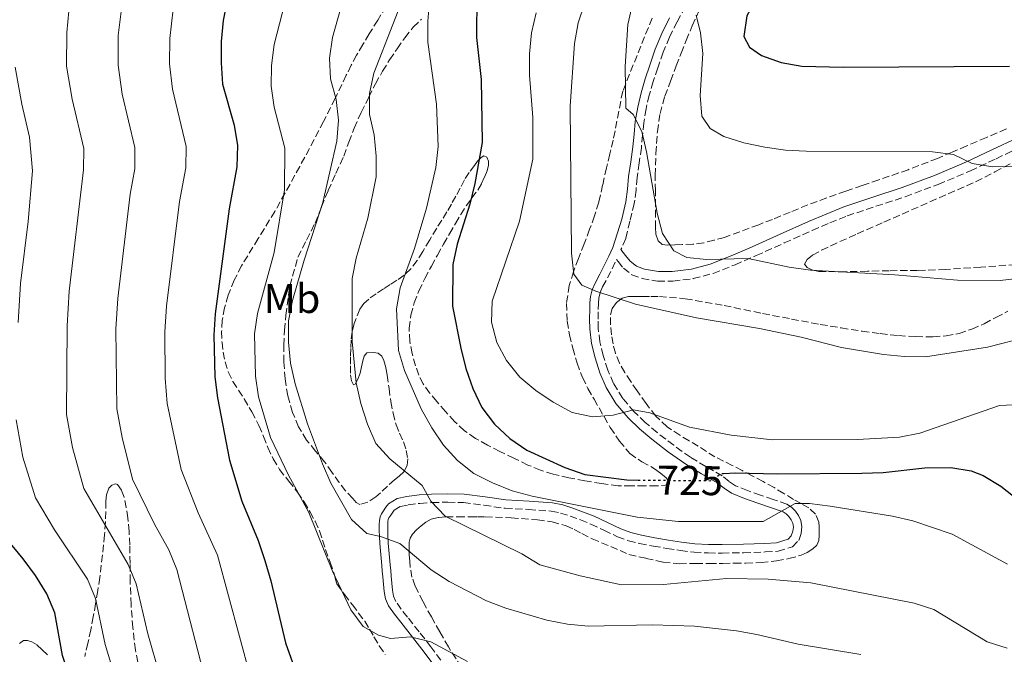
# Model space of a CAD drawing. Units: metres. Extents: x 549575 to 553013, y 4712417 to 4714754.
# Drawn here: x 551808 to 552045, y 4713863 to 4714016 of the extents above; entities that cross this region are included whole.
import ezdxf
from ezdxf.enums import TextEntityAlignment as Align

# ---------------------------------------------------------------- set-up
doc = ezdxf.new("R2010")
doc.units = ezdxf.units.M
doc.header["$MEASUREMENT"] = 0
doc.linetypes.add('DGN Style 3', pattern=[2.435891, 1.739922, -0.695969])
doc.linetypes.add('DGN Style 5', pattern=[1.217945, 0.521977, -0.695969])
for name, color, linetype, lineweight in [('Camino', 7, 'DGN Style 3', 0), ('Cota de curva de nivel directora', 7, 'Continuous', 0), ('Curva de nivel directora', 30, 'Continuous', 30), ('Curva de nivel directora no vista', 30, 'DGN Style 5', 30), ('Curva de nivel intermedia', 30, 'Continuous', 0), ('Etiqueta de uso rústico', 92, 'Continuous', 0), ('Margen derecho', 7, 'Continuous', 0), ('Zona arbolada', 92, 'DGN Style 3', 0)]:
    doc.layers.add(name, color=color, linetype=linetype, lineweight=lineweight)
doc.styles.add('Style-Arial', font='arial.ttf')

msp = doc.modelspace()

# ---------------------------------------------------------------- linework, layer by layer
at = {"layer": 'Camino', "color": 7, "linetype": 'DGN Style 3', "lineweight": 0}
for points in [[(551968.29, 4714019.38, 742.3), (551966.28, 4714015.71, 741.86), (551964.44, 4714012.02, 741.42), (551962.92, 4714008.36, 740.97), (551961.59, 4714004.57, 740.51), (551960.52, 4714001.31, 740.18), (551959.56, 4713998.05, 739.85), (551958.77, 4713994.71, 739.47), (551958.21, 4713991.36, 739.05), (551957.94, 4713988.4, 738.64), (551957.65, 4713985.3, 738.24), (551957.12, 4713981.66, 737.92), (551956.6, 4713978.13, 737.63), (551956.36, 4713975.09, 737.23), (551955.94, 4713971.89, 736.86), (551954.89, 4713967.61, 736.5), (551953.88, 4713963.43, 736.14), (551952.72, 4713960.78, 735.8)], [(552007.29, 4713968.88, 742.09), (552014.23, 4713971.2, 742.57), (552021.3, 4713973.51, 743.05), (552029.23, 4713976.49, 743.61), (552037.02, 4713979.77, 744.2), (552043.22, 4713982.69, 744.79), (552049.36, 4713985.59, 745.47)], [(551906.88, 4713864.93, 704.43), (551904.03, 4713868.55, 704.93), (551901.19, 4713872.12, 705.45), (551899.71, 4713874.04, 705.89), (551898.41, 4713875.88, 706.35), (551897.86, 4713877.13, 706.56), (551897.6, 4713878.6, 706.8), (551897.44, 4713880.26, 707.11), (551897.29, 4713882, 707.44), (551897.19, 4713883.34, 707.7), (551897.08, 4713884.72, 707.96), (551896.9, 4713886.52, 708.36), (551896.73, 4713888.28, 708.78), (551896.6, 4713889.98, 709.11), (551896.51, 4713891.68, 709.37), (551896.48, 4713893.06, 709.33), (551896.48, 4713894.45, 709.37), (551896.49, 4713895.21, 709.69), (551896.57, 4713895.66, 710.03), (551896.76, 4713896.04, 710.3), (551897.17, 4713896.68, 710.54), (551897.65, 4713897.46, 710.77), (551898, 4713897.89, 711), (551899.5, 4713898.78, 711.61), (551901.42, 4713899.19, 712.22), (551904.23, 4713899.55, 713.06), (551907.12, 4713899.74, 713.88), (551910.95, 4713899.84, 714.71), (551914.72, 4713899.73, 715.36), (551919.66, 4713899.09, 716.14), (551924.8, 4713898.36, 716.75), (551930.47, 4713898.07, 717.18), (551935.92, 4713897.68, 717.6), (551938.15, 4713897.19, 717.85), (551940.45, 4713896.46, 718.06), (551942.99, 4713895.54, 718.11), (551945.47, 4713894.55, 718.11), (551948.61, 4713893.05, 718.2), (551951.9, 4713891.5, 718.27), (551954.53, 4713890.55, 718), (551957.21, 4713889.85, 717.69), (551960.54, 4713889.23, 717.63), (551963.83, 4713888.68, 717.56), (551967.06, 4713888.17, 717.48), (551970.37, 4713887.75, 717.39), (551973.77, 4713887.58, 717.1), (551977.12, 4713887.56, 716.76), (551982.32, 4713887.64, 716.65), (551987.54, 4713887.82, 716.83), (551990.63, 4713888.01, 717.06), (551994.14, 4713889.09, 717.48), (551995.6, 4713890.63, 717.74), (551996.2, 4713892.34, 718), (551996.39, 4713893.87, 718.18), (551996.11, 4713895.44, 718.35), (551995.53, 4713896.66, 718.47), (551994.81, 4713897.66, 718.6), (551993.9, 4713898.6, 718.79), (551992.76, 4713899.33, 719), (551989.46, 4713900.49, 719.91), (551986.38, 4713901.52, 720.81), (551983.26, 4713902.63, 721.5), (551980.35, 4713903.79, 722.24), (551978.85, 4713904.82, 722.86), (551977.13, 4713906.2, 723.48), (551973.19, 4713908.47, 724.75), (551969.47, 4713910.68, 725.93), (551965.44, 4713913.55, 726.94), (551961.45, 4713916.64, 727.69), (551958.6, 4713919.05, 728.23), (551955.92, 4713921.61, 728.76), (551953.16, 4713924.86, 729.36), (551950.94, 4713928.46, 729.95), (551949.52, 4713931.71, 730.62), (551948.46, 4713935.19, 731.29), (551947.66, 4713938.49, 731.7), (551947.23, 4713941.76, 732.09), (551947.19, 4713944, 732.41), (551947.23, 4713946.35, 732.78), (551947.27, 4713947.81, 733.12), (551947.37, 4713949.08, 733.47), (551947.71, 4713950.41, 733.75), (551948.31, 4713951.78, 734.03), (551949.44, 4713953.93, 734.63), (551950.6, 4713956.16, 735.16), (551951.62, 4713958.26, 735.48), (551951.66, 4713958.36, 735.95), (551952.01, 4713957.92, 736.02), (551953.3, 4713956.29, 736.24), (551955.36, 4713954.7, 736.43), (551957.81, 4713953.8, 736.57), (551961.56, 4713953.12, 736.81), (551965.26, 4713953.14, 737.05), (551970.16, 4713953.75, 737.47), (551974.96, 4713955.01, 737.98), (551980.24, 4713957.12, 738.7), (551985.33, 4713959.3, 739.42), (551992.11, 4713962.36, 740.35), (551998.87, 4713965.4, 741.24), (552003.08, 4713967.19, 741.72), (552007.29, 4713968.88, 742.09)], [(551910.67, 4713859.76, 703.63), (551906.88, 4713864.93, 704.43)]]:
    msp.add_polyline3d(points, dxfattribs=at)
at = {"layer": 'Curva de nivel directora', "color": 30, "linetype": 'Continuous', "lineweight": 30, "flags": 128}
for points, elevation in [([(552047.56, 4714151.56), (552047.27, 4714146.47), (552046.52, 4714141.53), (552043.91, 4714131.64), (552039.18, 4714117.19), (552033.71, 4714097.65), (552029.11, 4714083.21), (552027.06, 4714078.5), (552021.96, 4714069.78), (552006.01, 4714050.4), (551995.81, 4714039.15), (551992.92, 4714034.96), (551983.12, 4714017.14), (551982.37, 4714012.18), (551983.7, 4714009.58), (551986.64, 4714007.58), (551991.36, 4714005.92), (551996.34, 4714005.04), (552006.41, 4714004.77), (552046.47, 4714004.97)], 750), ([(551858.8, 4714026.02), (551856.78, 4714016.01), (551856.29, 4714010.92), (551856.26, 4714005.83), (551856.63, 4714000.68), (551859.43, 4713990.79), (551860.18, 4713985.84), (551860.04, 4713980.71), (551858.2, 4713970.56), (551854.85, 4713945.29), (551854.5, 4713940.14), (551854.76, 4713930.05), (551855.38, 4713925), (551858.32, 4713909.97), (551861.29, 4713900.06), (551865.21, 4713890.57), (551866.81, 4713885.75), (551868.28, 4713880.87), (551871.77, 4713865.89), (551873.48, 4713861.2), (551876.26, 4713856.8), (551879.82, 4713853.23), (551884, 4713851.5), (551902.1, 4713846.21)], 700), ([(551917.93, 4714022.14), (551917.86, 4714011.95), (551918.98, 4714001.76), (551919.28, 4713986.57), (551917.45, 4713976.7), (551916.25, 4713971.74), (551913.18, 4713962.06), (551912.17, 4713957.17), (551912.09, 4713947.14), (551914.07, 4713937.02), (551915.28, 4713932.07), (551917.01, 4713927.26), (551919.19, 4713922.71), (551922.22, 4713918.62), (551925.88, 4713915.2), (551930.03, 4713912.37), (551939.2, 4713908.19), (551943.98, 4713906.53), (551954.15, 4713905.2), (551956.86, 4713905.18)], 725), ([(551977.46, 4713906.77), (551980.29, 4713906.95), (551990.51, 4713906.69), (552010.86, 4713906.83), (552015.97, 4713907), (552026.04, 4713908.11), (552032.34, 4713908.22), (552037.24, 4713907.38), (552040.11, 4713906.25), (552044.4, 4713903.68), (552052.42, 4713897.35)], 725), ([(551849.35, 4713786.95), (551843.61, 4713793.02), (551836.22, 4713800.05), (551833.2, 4713804.32), (551828.21, 4713813.15), (551826.64, 4713817.9), (551825.63, 4713822.85), (551822.12, 4713848.2), (551821.18, 4713853.15), (551817.98, 4713862.85), (551816.11, 4713873.13), (551814.22, 4713877.76), (551811.52, 4713882.11), (551808.49, 4713886.2), (551801.98, 4713893.99)], 675)]:
    msp.add_lwpolyline(points, dxfattribs=dict(at, elevation=elevation))
at = {"layer": 'Curva de nivel directora no vista', "color": 30, "linetype": 'DGN Style 5', "lineweight": 30, "elevation": 725, "flags": 128}
msp.add_lwpolyline([(551956.86, 4713905.18), (551974.35, 4713905.02), (551976.9, 4713906.73), (551977.46, 4713906.77)], dxfattribs=at)
at = {"layer": 'Curva de nivel intermedia', "color": 30, "linetype": 'Continuous', "lineweight": 0, "flags": 128}
for points, elevation in [([(551902.24, 4714026.89), (551893.07, 4714003.35), (551892.06, 4713998.38), (551892.09, 4713993.38), (551893.17, 4713988.47), (551893.66, 4713983.33), (551893.7, 4713978.32), (551891.68, 4713968.37), (551888.81, 4713958.7), (551887.87, 4713953.79), (551887.84, 4713938.6), (551888.87, 4713928.62), (551889.95, 4713923.61), (551891.57, 4713918.67), (551893.62, 4713913.99), (551896.98, 4713910.28), (551904.78, 4713903.89), (551906.83, 4713900.05), (551910.31, 4713896.46), (551928.77, 4713887.35), (551933.15, 4713884.71), (551942.89, 4713882.04), (551952.89, 4713879.89), (551962.97, 4713879.95), (551978.18, 4713881.43), (551988.23, 4713881.3), (551998.54, 4713880.4), (552023.43, 4713875.48), (552028.2, 4713873.98), (552041.08, 4713866.15), (552045.87, 4713864.62)], 715), ([(551832.58, 4714021.46), (551831.45, 4714012.37), (551831.4, 4714005.28), (551832.4, 4713998.27), (551835.47, 4713985.38), (551835.41, 4713980.22), (551834.31, 4713974.13), (551831.36, 4713948.93), (551830.9, 4713941.64), (551831.11, 4713922.34), (551832.36, 4713915.41), (551834.89, 4713905.42), (551840.17, 4713894.52), (551843.61, 4713888.37), (551845.57, 4713883.59), (551853.21, 4713854.02)], 690), ([(551871.64, 4714020.21), (551869.08, 4714010.23), (551868.4, 4714005.2), (551868.36, 4714000.2), (551869.04, 4713995.09), (551871.6, 4713985.26), (551871.55, 4713975.18), (551869.04, 4713960.07), (551865.03, 4713945.36), (551864.35, 4713940.41), (551864.54, 4713930.25), (551865.3, 4713925.22), (551868.17, 4713915.44), (551872.49, 4713906.37), (551877.43, 4713897.37), (551883.13, 4713883.16), (551887.57, 4713873.9), (551890.53, 4713869.87), (551894.2, 4713867.74), (551897.14, 4713866.92), (551901.96, 4713867.34), (551906.82, 4713866.16), (551915.7, 4713861.4)], 705), ([(551885.83, 4714021.69), (551883.11, 4714011.93), (551882.41, 4714006.93), (551882.63, 4714001.93), (551884.05, 4713996.96), (551884.6, 4713991.99), (551884.21, 4713986.95), (551880.82, 4713972.1), (551876.3, 4713958.19), (551873.49, 4713948.5), (551872.55, 4713943.57), (551872.51, 4713938.45), (551872.98, 4713933.39), (551874.14, 4713928.35), (551877.13, 4713918.75), (551880.74, 4713909.07), (551882.73, 4713904.45), (551887.74, 4713895.68), (551891.39, 4713892.26), (551894.69, 4713891.56), (551899.4, 4713889.87), (551906.91, 4713883.51), (551911.27, 4713880.71), (551920.28, 4713876.02), (551924.99, 4713874.29), (551934.88, 4713871.35), (551939.79, 4713870.41), (551944.82, 4713869.92), (551960.32, 4713870.22), (551970.47, 4713869.91), (551980.62, 4713868.79), (551985.54, 4713867.92), (551995.49, 4713865.57), (552010.6, 4713863.08)], 710), ([(551906.55, 4714020.7), (551906.1, 4714015.83), (551906.13, 4714010.83), (551908.19, 4713995.82), (551908.59, 4713985.65), (551908.03, 4713980.55), (551905.83, 4713970.73), (551902.88, 4713961.01), (551899.49, 4713951.53), (551898.61, 4713946.5), (551899.08, 4713936.4), (551900.47, 4713931.6), (551904.55, 4713922.35), (551907.1, 4713917.8), (551909.93, 4713913.58), (551913.32, 4713909.91), (551917.24, 4713906.74), (551921.76, 4713904.48), (551926.44, 4713902.6), (551931.27, 4713901.28), (551956.62, 4713896.22), (551966.57, 4713895.18), (551987.03, 4713895.19), (551994.76, 4713899.48), (551998.22, 4713899.51), (552003.18, 4713898.89), (552018.2, 4713896.45), (552023.1, 4713895.37), (552032.63, 4713892.12), (552046, 4713884.9)], 720), ([(551944.03, 4714020.21), (551942.44, 4714015.46), (551941.55, 4714010.5), (551940.48, 4713995.32), (551940.79, 4713959.86), (551941.34, 4713954.87), (551943.32, 4713952.22), (551946.66, 4713950.75), (551956.27, 4713947.62), (551970.94, 4713944.28), (551986.12, 4713941.69), (551996.18, 4713939.61), (552005.94, 4713937.15), (552016.04, 4713935.44), (552021.13, 4713934.95), (552026.22, 4713934.92), (552041.13, 4713937.24), (552051.23, 4713939.79)], 735), ([(551955.51, 4714019.95), (551954.37, 4714015.08), (551953.72, 4714004.94), (551953.86, 4713994.89), (551955.63, 4713993.34), (551957.74, 4713989.24), (551958.89, 4713984.36), (551961.46, 4713969.53), (551962.74, 4713964.62), (551965.47, 4713960.43), (551968.59, 4713958.86), (551973.35, 4713958.37), (551983.43, 4713958.64), (551993.27, 4713956.56), (551998.48, 4713955.8), (552018.78, 4713954.7), (552033.88, 4713953.37), (552044.22, 4713953.31), (552054.39, 4713954.49)], 740), ([(551819.51, 4714018.25), (551819.02, 4714013.09), (551818.97, 4714005.01), (551820.29, 4713997.07), (551823.12, 4713985.14), (551823.09, 4713979.98), (551819.62, 4713950.74), (551819.1, 4713942.4), (551818.97, 4713921.01), (551820.37, 4713913.06), (551823.17, 4713903.15), (551833.82, 4713884.83), (551835.75, 4713880.1), (551838.55, 4713868.11), (551841.42, 4713858.25)], 685), ([(551844.68, 4714018.73), (551843.87, 4714011.65), (551843.83, 4714005.56), (551844.51, 4713999.48), (551847.83, 4713985.61), (551847.72, 4713980.46), (551846.25, 4713972.35), (551843.11, 4713947.11), (551842.7, 4713940.89), (551842.8, 4713929.74), (551843.24, 4713923.67), (551846.61, 4713907.7), (551850.73, 4713897.29), (551855.39, 4713887.08), (551863.35, 4713857.61)], 695), ([(551932.24, 4714017.9), (551931.16, 4714013.02), (551930.68, 4714008.02), (551930.64, 4714002.84), (551931.5, 4713992.59), (551931.44, 4713982.54), (551928.28, 4713967.58), (551921.64, 4713948.35), (551921.47, 4713943.27), (551922.74, 4713938.39), (551925.09, 4713933.98), (551928.33, 4713929.95), (551932.21, 4713926.78), (551936.35, 4713923.97), (551940.92, 4713921.49), (551945.82, 4713920.41), (551950.84, 4713920.84), (551955.73, 4713922.11), (551959.71, 4713921.42), (551969.26, 4713917.9), (551979.32, 4713916.01), (551989.32, 4713914.91), (552009.76, 4713914.98), (552019.92, 4713915.5), (552024.86, 4713916.5), (552044.04, 4713923.17), (552049.04, 4713923.41)], 730), ([(551970.85, 4714017.33), (551971.93, 4714013.02), (551972.49, 4714008.05), (551971.84, 4713997.95), (551972.26, 4713992.97), (551974.24, 4713990.01), (551977.58, 4713988.08), (551982.33, 4713986.51), (551987.45, 4713985.47), (551992.39, 4713984.72), (551997.41, 4713984.49), (552027.9, 4713984.31), (552032.93, 4713983.69), (552037.43, 4713981.51), (552042.39, 4713980.76), (552057.67, 4713980.8)], 745), ([(551807.31, 4713943.15), (551807.87, 4713952.56), (551809.69, 4713967.55), (551810.78, 4713979.74), (551810.06, 4713987.88), (551808.18, 4713995.87), (551806.54, 4714004.73)], 680), ([(551831.3, 4713855.7), (551828.27, 4713865.48), (551825.93, 4713876.62), (551824.02, 4713881.3), (551816.1, 4713893.16), (551811.45, 4713900.87), (551808.39, 4713910.72), (551806.84, 4713919.68)], 680)]:
    msp.add_lwpolyline(points, dxfattribs=dict(at, elevation=elevation))
at = {"layer": 'Margen derecho', "color": 7, "linetype": 'Continuous', "lineweight": 0}
for points in [[(551961.01, 4714009.09, 740.97), (551962.58, 4714012.87, 741.42), (551964.47, 4714016.66, 741.86)], [(551909, 4713858.58, 703.63), (551905.25, 4713863.69, 704.43), (551902.43, 4713867.28, 704.93), (551899.59, 4713870.86, 705.45), (551898.06, 4713872.83, 705.89), (551896.63, 4713874.87, 706.35), (551895.9, 4713876.53, 706.56), (551895.57, 4713878.31, 706.8), (551895.4, 4713880.07, 707.11), (551895.25, 4713881.83, 707.44), (551895.15, 4713883.19, 707.7), (551895.04, 4713884.54, 707.96), (551894.87, 4713886.32, 708.36), (551894.69, 4713888.11, 708.78), (551894.56, 4713889.85, 709.11), (551894.47, 4713891.59, 709.37), (551894.43, 4713893.03, 709.33), (551894.43, 4713894.47, 709.37), (551894.45, 4713895.42, 709.69), (551894.61, 4713896.3, 710.03), (551894.98, 4713897.04, 710.3), (551895.44, 4713897.77, 710.54), (551895.98, 4713898.64, 710.77), (551896.64, 4713899.47, 711), (551898.75, 4713900.71, 711.61), (551901.07, 4713901.21, 712.22), (551904.03, 4713901.58, 713.06), (551907.03, 4713901.79, 713.88), (551910.95, 4713901.88, 714.71), (551914.88, 4713901.77, 715.36), (551919.94, 4713901.12, 716.14), (551924.99, 4713900.39, 716.75), (551930.6, 4713900.11, 717.18), (551936.21, 4713899.71, 717.6), (551938.68, 4713899.17, 717.85), (551941.11, 4713898.39, 718.06), (551943.72, 4713897.45, 718.11), (551946.29, 4713896.43, 718.11), (551949.49, 4713894.9, 718.2), (551952.69, 4713893.39, 718.27), (551955.13, 4713892.5, 718), (551957.65, 4713891.85, 717.69), (551960.9, 4713891.24, 717.63), (551964.16, 4713890.7, 717.56), (551967.35, 4713890.19, 717.48), (551970.55, 4713889.79, 717.39), (551973.82, 4713889.62, 717.1), (551977.11, 4713889.61, 716.76), (551982.27, 4713889.68, 716.65), (551987.44, 4713889.86, 716.83), (551990.27, 4713890.04, 717.06), (551993.03, 4713890.89, 717.48), (551993.82, 4713891.72, 717.74), (551994.2, 4713892.81, 718), (551994.32, 4713893.82, 718.18), (551994.15, 4713894.81, 718.35), (551993.77, 4713895.61, 718.47), (551993.24, 4713896.34, 718.6), (551992.6, 4713897.01, 718.79), (551991.86, 4713897.48, 719), (551988.79, 4713898.55, 719.91), (551985.72, 4713899.59, 720.81), (551982.54, 4713900.72, 721.5), (551979.38, 4713901.98, 722.24), (551977.63, 4713903.18, 722.86), (551975.97, 4713904.51, 723.48), (551972.15, 4713906.71, 724.75), (551968.36, 4713908.97, 725.93), (551964.22, 4713911.91, 726.94), (551960.16, 4713915.05, 727.69), (551957.23, 4713917.53, 728.23), (551954.44, 4713920.2, 728.76), (551951.5, 4713923.66, 729.36), (551949.12, 4713927.51, 729.95), (551947.6, 4713931, 730.62), (551946.48, 4713934.65, 731.29), (551945.65, 4713938.12, 731.7), (551945.19, 4713941.61, 732.09), (551945.15, 4713944, 732.41), (551945.19, 4713946.39, 732.78), (551945.23, 4713947.91, 733.12), (551945.35, 4713949.42, 733.47), (551945.77, 4713951.07, 733.75), (551946.47, 4713952.67, 734.03), (551947.63, 4713954.87, 734.63), (551948.77, 4713957.08, 735.16), (551949.78, 4713959.15, 735.48), (551950.79, 4713961.23, 735.79), (551952.91, 4713968.09, 736.5), (551953.92, 4713972.27, 736.86), (551954.32, 4713975.3, 737.23), (551954.56, 4713978.36, 737.63), (551955.09, 4713981.95, 737.92), (551955.62, 4713985.55, 738.24), (551955.9, 4713988.59, 738.64), (551956.18, 4713991.63, 739.05), (551956.77, 4713995.12, 739.47), (551957.59, 4713998.57, 739.85), (551958.56, 4714001.92, 740.18), (551959.65, 4714005.23, 740.51), (551961.01, 4714009.09, 740.97)], [(551952.72, 4713960.78, 735.8), (551953.83, 4713959.37, 736.02), (551954.95, 4713957.96, 736.24), (551956.5, 4713956.76, 736.43), (551958.42, 4713956.06, 736.57), (551961.77, 4713955.45, 736.81), (551965.11, 4713955.47, 737.05), (551969.72, 4713956.04, 737.47), (551974.23, 4713957.23, 737.98), (551979.35, 4713959.27, 738.7), (551984.39, 4713961.43, 739.42), (551991.16, 4713964.49, 740.35), (551997.94, 4713967.53, 741.24), (552002.19, 4713969.34, 741.72), (552006.48, 4713971.06, 742.09), (552013.5, 4713973.41, 742.57), (552020.53, 4713975.7, 743.05), (552028.37, 4713978.65, 743.61), (552036.07, 4713981.9, 744.2), (552042.22, 4713984.79, 744.79), (552048.37, 4713987.7, 745.47)]]:
    msp.add_polyline3d(points, dxfattribs=at)
at = {"layer": 'Zona arbolada', "color": 92, "linetype": 'DGN Style 3', "lineweight": 0}
for points in [[(551896.1, 4714019.43, 712.83), (551894.05, 4714016.11, 712.93), (551892, 4714012.79, 712.96), (551890.45, 4714010.23, 712.87), (551888.95, 4714007.64, 712.67), (551887.67, 4714005.23, 712.35), (551886.47, 4714002.81, 711.84), (551883.74, 4713997.22, 709.72), (551880.99, 4713991.64, 707.74), (551875.25, 4713980.82, 705.82), (551869.23, 4713969.98, 703.93), (551865.23, 4713963.43, 702.44), (551861.19, 4713956.88, 701.16), (551859.45, 4713953.4, 700.85), (551857.99, 4713949.74, 700.67), (551857.09, 4713946.75, 700.52), (551856.55, 4713943.69, 700.4), (551856.39, 4713941.03, 700.32), (551856.48, 4713938.36, 700.27), (551856.73, 4713936.03, 700.24), (551857.2, 4713933.71, 700.32), (551858, 4713931.25, 700.51), (551859.12, 4713928.94, 700.7), (551860.46, 4713926.84, 700.88), (551861.79, 4713924.75, 701.07), (551863.64, 4713921.59, 701.28), (551865.39, 4713918.36, 701.4), (551866.48, 4713915.7, 701.42), (551867.52, 4713913, 701.42), (551868.84, 4713910.32, 701.46), (551870.35, 4713907.75, 701.66), (551872.52, 4713904.99, 702.16), (551874.71, 4713902.27, 702.73), (551876.27, 4713899.9, 703.25), (551877.73, 4713897.45, 703.69), (551878.95, 4713895.23, 703.77), (551879.97, 4713892.91, 703.68), (551880.73, 4713890.67, 703.59), (551881.47, 4713888.44, 703.52), (551882.54, 4713885.36, 703.44), (551883.62, 4713882.28, 703.4), (551883.84, 4713881.16, 703.42), (551884.19, 4713880.11, 703.44), (551886.03, 4713877.56, 703.53), (551887.92, 4713875.07, 703.6), (551889.43, 4713873.09, 703.5), (551890.91, 4713871.1, 703.37), (551892.06, 4713869.24, 703.32), (551893.14, 4713867.32, 703.24), (551894.43, 4713865.17, 703.07), (551895.86, 4713863.11, 702.86)], [(551896.1, 4714019.43, 712.83), (551894.05, 4714016.11, 712.93), (551892, 4714012.79, 712.96), (551890.45, 4714010.23, 712.87), (551888.95, 4714007.64, 712.67), (551887.67, 4714005.23, 712.35), (551886.47, 4714002.81, 711.84), (551883.74, 4713997.22, 709.72), (551880.99, 4713991.64, 707.74), (551875.25, 4713980.82, 705.82), (551869.23, 4713969.98, 703.93), (551865.23, 4713963.43, 702.44), (551861.19, 4713956.88, 701.16), (551859.45, 4713953.4, 700.85), (551857.99, 4713949.74, 700.67), (551857.09, 4713946.75, 700.52), (551856.55, 4713943.69, 700.4), (551856.39, 4713941.03, 700.32), (551856.48, 4713938.36, 700.27), (551856.73, 4713936.03, 700.24), (551857.2, 4713933.71, 700.32), (551858, 4713931.25, 700.51), (551859.12, 4713928.94, 700.7), (551860.46, 4713926.84, 700.88), (551861.79, 4713924.75, 701.07), (551863.64, 4713921.59, 701.28), (551865.39, 4713918.36, 701.4), (551866.48, 4713915.7, 701.42), (551867.52, 4713913, 701.42), (551868.84, 4713910.32, 701.46), (551870.35, 4713907.75, 701.66), (551872.52, 4713904.99, 702.16), (551874.71, 4713902.27, 702.73), (551876.27, 4713899.9, 703.25), (551877.73, 4713897.45, 703.69), (551878.95, 4713895.23, 703.77), (551879.97, 4713892.91, 703.68), (551880.73, 4713890.67, 703.59), (551881.47, 4713888.44, 703.52), (551882.54, 4713885.36, 703.44), (551883.62, 4713882.28, 703.4), (551883.84, 4713881.16, 703.42), (551884.19, 4713880.11, 703.44), (551886.03, 4713877.56, 703.53), (551887.92, 4713875.07, 703.6)], [(552045.72, 4713989.86, 746.35), (552040.91, 4713987.83, 745.94), (552036.15, 4713985.78, 745.44), (552032.64, 4713984.27, 744.9), (552029.11, 4713982.76, 744.41), (552022.04, 4713980.04, 743.82), (552014.9, 4713977.56, 743.23), (552010.92, 4713976.21, 742.9), (552006.95, 4713974.86, 742.57), (552002.36, 4713973.24, 742.05), (551997.8, 4713971.54, 741.55), (551993.55, 4713969.8, 741.31), (551989.3, 4713968.06, 741.08), (551985.96, 4713966.77, 740.84), (551977.68, 4713963.71, 739.8), (551975.19, 4713963.04, 739.6), (551972.69, 4713962.38, 739.4), (551970.1, 4713962.06, 739.29), (551967.46, 4713961.99, 739.16), (551965.69, 4713961.88, 738.93), (551963.92, 4713961.79, 738.6), (551962.68, 4713962.01, 738.27), (551961.67, 4713962.89, 738.03), (551961.12, 4713964.46, 738.07), (551961.06, 4713966.06, 738.19), (551961.04, 4713968.62, 738.36), (551961.03, 4713971.18, 738.56), (551961.02, 4713974.92, 738.93), (551961.01, 4713978.67, 739.39), (551961.15, 4713983.95, 740.24), (551961.52, 4713989.21, 741.1), (551962.15, 4713993.55, 741.57), (551963.32, 4713997.77, 742.04), (551964.67, 4714001.42, 742.68), (551966.07, 4714005.07, 743.28), (551967.25, 4714008.11, 743.64), (551968.45, 4714011.16, 744), (551969.93, 4714014.73, 744.42), (551971.51, 4714018.27, 744.84)], [(552045.72, 4713989.86, 746.35), (552040.91, 4713987.83, 745.94), (552036.15, 4713985.78, 745.44), (552032.64, 4713984.27, 744.9), (552029.11, 4713982.76, 744.41), (552022.04, 4713980.04, 743.82), (552014.9, 4713977.56, 743.23), (552010.92, 4713976.21, 742.9), (552006.95, 4713974.86, 742.57), (552002.36, 4713973.24, 742.05), (551997.8, 4713971.54, 741.55), (551993.55, 4713969.8, 741.31), (551989.3, 4713968.06, 741.08), (551985.96, 4713966.77, 740.84), (551977.68, 4713963.71, 739.8), (551975.19, 4713963.04, 739.6), (551972.69, 4713962.38, 739.4), (551970.1, 4713962.06, 739.29), (551967.46, 4713961.99, 739.16), (551965.69, 4713961.88, 738.93), (551963.92, 4713961.79, 738.6), (551962.68, 4713962.01, 738.27), (551961.67, 4713962.89, 738.03), (551961.12, 4713964.46, 738.07), (551961.06, 4713966.06, 738.19), (551961.04, 4713968.62, 738.36), (551961.03, 4713971.18, 738.56), (551961.02, 4713974.92, 738.93), (551961.01, 4713978.67, 739.39), (551961.15, 4713983.95, 740.24), (551961.52, 4713989.21, 741.1), (551962.15, 4713993.55, 741.57), (551963.32, 4713997.77, 742.04), (551964.67, 4714001.42, 742.68), (551966.07, 4714005.07, 743.28), (551967.25, 4714008.11, 743.64), (551968.45, 4714011.16, 744), (551969.93, 4714014.73, 744.42), (551971.51, 4714018.27, 744.84)], [(551960.24, 4714016.6, 740.92), (551953.14, 4713998.97, 738.59), (551952.22, 4713994.17, 737.36), (551951.3, 4713989.37, 736.14), (551950.83, 4713987.17, 735.83), (551950.02, 4713983.82, 735.95), (551949.2, 4713980.46, 736.12), (551948.3, 4713976.32, 736.08), (551947.36, 4713972.19, 735.98), (551946.36, 4713968.88, 735.62), (551945.17, 4713965.66, 735.02), (551943.82, 4713962.15, 734.15), (551942.45, 4713958.65, 733.42), (551941.3, 4713955.42, 733.13), (551940.26, 4713952.09, 732.84), (551939.56, 4713947.79, 732.44), (551939.75, 4713943.48, 732.03), (551940.31, 4713940.21, 731.83), (551941.11, 4713936.97, 731.55), (551942.14, 4713933.38, 730.9), (551943.43, 4713929.91, 730.2), (551944.76, 4713927.27, 729.7), (551946.23, 4713924.7, 729.2), (551950.16, 4713917.84, 727.88), (551952.35, 4713914.57, 727.22), (551954.88, 4713911.55, 726.57), (551957.76, 4713909.58, 726.13), (551960.85, 4713907.88, 725.76), (551962.28, 4713906.81, 725.43), (551963.64, 4713905.69, 724.99), (551964.37, 4713904.73, 724.37), (551964.47, 4713904.26, 724.02), (551964.2, 4713904.01, 723.87), (551961.33, 4713903.78, 723.86), (551958.47, 4713903.79, 723.87), (551955.27, 4713903.74, 723.84), (551952.08, 4713903.8, 723.77), (551948.03, 4713904.3, 723.53), (551944, 4713905.02, 723.24), (551940.18, 4713905.74, 723.05), (551936.39, 4713906.6, 722.96), (551933.28, 4713907.56, 722.96), (551930.27, 4713908.79, 722.96), (551926.89, 4713910.42, 722.96), (551923.54, 4713912.09, 722.96), (551920.56, 4713913.61, 722.91), (551917.62, 4713915.21, 722.81), (551914.96, 4713917.07, 722.7), (551912.58, 4713919.31, 722.6), (551910.39, 4713921.69, 722.58), (551908.27, 4713924.14, 722.56), (551906.57, 4713926.18, 722.52), (551904.99, 4713928.35, 722.49), (551903.95, 4713930.49, 722.52), (551903.19, 4713932.76, 722.56), (551902.36, 4713935.66, 722.53), (551901.79, 4713938.59, 722.51), (551901.63, 4713941.77, 722.5), (551902.03, 4713944.95, 722.49), (551902.84, 4713947.94, 722.49), (551903.97, 4713950.81, 722.49), (551905.44, 4713953.81, 722.49), (551906.98, 4713956.76, 722.49), (551908.43, 4713959.41, 722.55), (551909.91, 4713962.06, 722.64), (551911.34, 4713964.57, 722.71), (551912.79, 4713967.08, 722.78), (551914.06, 4713969.22, 722.99), (551915.36, 4713971.32, 723.36), (551916.77, 4713973.24, 723.77), (551918.2, 4713975.13, 724.22), (551919.1, 4713976.72, 724.65), (551919.89, 4713978.43, 725.08), (551920.41, 4713979.79, 725.25), (551920.79, 4713981.15, 725.21), (551920.8, 4713982.11, 725.03), (551920.37, 4713983.07, 724.7), (551919.66, 4713983.34, 724.33), (551918.96, 4713982.97, 723.96), (551918.14, 4713982.06, 723.47), (551917.36, 4713981.07, 723.08), (551916.12, 4713979.34, 722.65), (551914.96, 4713977.55, 722.3), (551913.92, 4713975.59, 721.99), (551912.88, 4713973.63, 721.69), (551911.82, 4713971.73, 721.45), (551910.74, 4713969.85, 721.13), (551909.51, 4713967.88, 720.62), (551908.27, 4713965.91, 720.09), (551906.58, 4713963.1, 719.36), (551904.9, 4713960.28, 718.64), (551903.59, 4713958.16, 718.32), (551902.03, 4713956.09, 718.11), (551900.42, 4713954.58, 717.85), (551898.69, 4713953.37, 717.44), (551897.06, 4713952.32, 716.8), (551895.43, 4713951.27, 716.11), (551893.64, 4713950.09, 715.39), (551891.86, 4713948.84, 714.8), (551890.71, 4713947.73, 714.64), (551889.76, 4713946.36, 714.64), (551888.34, 4713942.97, 714.64), (551887.87, 4713940.95, 714.64), (551887.62, 4713938.91, 714.64), (551887.55, 4713936.88, 714.64), (551887.51, 4713934.86, 714.64), (551887.46, 4713932.69, 714.63), (551887.46, 4713930.52, 714.78), (551887.71, 4713929.1, 715.11), (551888.19, 4713928.14, 715.55), (551888.57, 4713928.28, 715.86), (551889.22, 4713929.49, 716.36), (551889.79, 4713930.97, 716.72), (551890.14, 4713932.45, 716.86), (551890.43, 4713933.93, 716.91), (551890.75, 4713935.02, 716.94), (551891.44, 4713935.88, 716.99), (551892.99, 4713935.9, 717.23), (551894.19, 4713935.75, 717.34), (551895.04, 4713935.02, 717.34), (551895.51, 4713933.99, 717.26), (551896, 4713932.25, 717.02), (551896.35, 4713930.49, 716.78), (551896.77, 4713927.27, 716.42), (551897.2, 4713924.09, 716.06), (551897.75, 4713921.29, 715.21), (551898.48, 4713918.52, 714.4), (551899.32, 4713916.45, 714.37), (551900.24, 4713914.36, 714.36), (551900.92, 4713912.34, 714.18), (551901.33, 4713910.3, 713.98), (551901.14, 4713908.68, 713.85), (551900.31, 4713907.18, 713.6), (551899.19, 4713906.13, 712.97), (551898.08, 4713905.26, 712.2), (551896.4, 4713903.69, 711.12), (551894.69, 4713902.11, 710.2), (551893.58, 4713901.14, 710.1), (551891.65, 4713899.8, 710.6), (551889.76, 4713899.27, 711.05), (551888.85, 4713899.79, 711.11), (551888, 4713900.7, 711.13), (551886.3, 4713902.6, 711.02), (551884.74, 4713904.55, 710.91), (551882.98, 4713907.05, 710.92), (551881.23, 4713909.55, 710.91), (551879.06, 4713912.17, 710.76), (551876.88, 4713914.81, 710.56), (551874.96, 4713918.02, 710.29), (551873.52, 4713921.5, 710.01), (551872.35, 4713925.49, 709.66), (551871.68, 4713929.56, 709.45), (551871.43, 4713933.63, 709.45), (551871.41, 4713937.69, 709.45), (551871.56, 4713941.31, 709.45), (551871.86, 4713944.92, 709.45), (551872.86, 4713952.02, 709.47), (551874.79, 4713958.92, 709.66), (551876.84, 4713963.07, 710.06), (551878.93, 4713967.15, 710.62), (551880.49, 4713971.07, 711.18), (551882.07, 4713974.99, 711.72), (551883.96, 4713979.15, 711.94), (551885.84, 4713983.31, 712.22), (551887.09, 4713986.69, 712.77), (551888.35, 4713990.07, 713.32), (551890.08, 4713993.85, 713.88), (551891.87, 4713997.53, 714.62), (551893.5, 4714000.73, 715.67), (551895.19, 4714003.8, 716.83), (551896.91, 4714006.51, 717.85), (551898.74, 4714009.19, 718.86), (551900.57, 4714011.86, 719.79), (551902.6, 4714014.44, 720.62), (551904.57, 4714016.33, 721.2)], [(551918.14, 4713982.06, 723.47), (551917.36, 4713981.07, 723.08), (551916.12, 4713979.34, 722.65), (551914.96, 4713977.55, 722.3), (551913.92, 4713975.59, 721.99), (551912.88, 4713973.63, 721.69), (551911.82, 4713971.73, 721.45), (551910.74, 4713969.85, 721.13), (551909.51, 4713967.88, 720.62), (551908.27, 4713965.91, 720.09), (551906.58, 4713963.1, 719.36), (551904.9, 4713960.28, 718.64), (551903.59, 4713958.16, 718.32), (551902.03, 4713956.09, 718.11), (551900.42, 4713954.58, 717.85), (551898.69, 4713953.37, 717.44), (551897.06, 4713952.32, 716.8), (551895.43, 4713951.27, 716.11), (551893.64, 4713950.09, 715.39), (551891.86, 4713948.84, 714.8), (551890.71, 4713947.73, 714.64), (551889.76, 4713946.36, 714.64), (551888.34, 4713942.97, 714.64), (551887.87, 4713940.95, 714.64), (551887.62, 4713938.91, 714.64), (551887.55, 4713936.88, 714.64), (551887.51, 4713934.86, 714.64), (551887.46, 4713932.69, 714.63), (551887.46, 4713930.52, 714.78), (551887.71, 4713929.1, 715.11), (551888.19, 4713928.14, 715.55), (551888.57, 4713928.28, 715.86), (551889.22, 4713929.49, 716.36), (551889.79, 4713930.97, 716.72), (551890.14, 4713932.45, 716.86), (551890.43, 4713933.93, 716.91), (551890.75, 4713935.02, 716.94), (551891.44, 4713935.88, 716.99), (551892.99, 4713935.9, 717.23), (551894.19, 4713935.75, 717.34), (551895.04, 4713935.02, 717.34), (551895.51, 4713933.99, 717.26), (551896, 4713932.25, 717.02), (551896.35, 4713930.49, 716.78), (551896.77, 4713927.27, 716.42), (551897.2, 4713924.09, 716.06), (551897.75, 4713921.29, 715.21), (551898.48, 4713918.52, 714.4), (551899.32, 4713916.45, 714.37), (551900.24, 4713914.36, 714.36), (551900.92, 4713912.34, 714.18), (551901.33, 4713910.3, 713.98), (551901.14, 4713908.68, 713.85), (551900.31, 4713907.18, 713.6), (551899.19, 4713906.13, 712.97), (551898.08, 4713905.26, 712.2), (551896.4, 4713903.69, 711.12), (551894.69, 4713902.11, 710.2), (551893.58, 4713901.14, 710.1), (551891.65, 4713899.8, 710.6), (551889.76, 4713899.27, 711.05), (551888.85, 4713899.79, 711.11), (551888, 4713900.7, 711.13), (551886.3, 4713902.6, 711.02), (551884.74, 4713904.55, 710.91), (551882.98, 4713907.05, 710.92), (551881.23, 4713909.55, 710.91), (551879.06, 4713912.17, 710.76), (551876.88, 4713914.81, 710.56), (551874.96, 4713918.02, 710.29), (551873.52, 4713921.5, 710.01), (551872.35, 4713925.49, 709.66), (551871.68, 4713929.56, 709.45), (551871.43, 4713933.63, 709.45), (551871.41, 4713937.69, 709.45), (551871.56, 4713941.31, 709.45), (551871.86, 4713944.92, 709.45), (551872.86, 4713952.02, 709.47), (551874.79, 4713958.92, 709.66), (551876.84, 4713963.07, 710.06), (551878.93, 4713967.15, 710.62), (551880.49, 4713971.07, 711.18), (551882.07, 4713974.99, 711.72), (551883.96, 4713979.15, 711.94), (551885.84, 4713983.31, 712.22), (551887.09, 4713986.69, 712.77), (551888.35, 4713990.07, 713.32), (551890.08, 4713993.85, 713.88), (551891.87, 4713997.53, 714.62), (551893.5, 4714000.73, 715.67), (551895.19, 4714003.8, 716.83), (551896.91, 4714006.51, 717.85), (551898.74, 4714009.19, 718.86), (551900.57, 4714011.86, 719.79), (551902.6, 4714014.44, 720.62), (551904.57, 4714016.33, 721.2)], [(551960.24, 4714016.6, 740.92), (551953.14, 4713998.97, 738.59), (551952.22, 4713994.17, 737.36), (551951.3, 4713989.37, 736.14), (551950.83, 4713987.17, 735.83), (551950.02, 4713983.82, 735.95), (551949.2, 4713980.46, 736.12), (551948.3, 4713976.32, 736.08), (551947.36, 4713972.19, 735.98), (551946.36, 4713968.88, 735.62), (551945.17, 4713965.66, 735.02), (551943.82, 4713962.15, 734.15), (551942.45, 4713958.65, 733.42), (551941.3, 4713955.42, 733.13), (551940.26, 4713952.09, 732.84), (551939.56, 4713947.79, 732.44), (551939.75, 4713943.48, 732.03), (551940.31, 4713940.21, 731.83), (551941.11, 4713936.97, 731.55), (551942.14, 4713933.38, 730.9), (551943.43, 4713929.91, 730.2), (551944.76, 4713927.27, 729.7), (551946.23, 4713924.7, 729.2), (551950.16, 4713917.84, 727.88), (551952.35, 4713914.57, 727.22), (551954.88, 4713911.55, 726.57), (551957.76, 4713909.58, 726.13), (551960.85, 4713907.88, 725.76), (551962.28, 4713906.81, 725.43), (551963.64, 4713905.69, 724.99), (551964.37, 4713904.73, 724.37), (551964.47, 4713904.26, 724.02), (551964.2, 4713904.01, 723.87), (551961.33, 4713903.78, 723.86), (551958.47, 4713903.79, 723.87), (551955.27, 4713903.74, 723.84), (551952.08, 4713903.8, 723.77), (551948.03, 4713904.3, 723.53), (551944, 4713905.02, 723.24), (551940.18, 4713905.74, 723.05), (551936.39, 4713906.6, 722.96), (551933.28, 4713907.56, 722.96), (551930.27, 4713908.79, 722.96), (551926.89, 4713910.42, 722.96), (551923.54, 4713912.09, 722.96), (551920.56, 4713913.61, 722.91), (551917.62, 4713915.21, 722.81), (551914.96, 4713917.07, 722.7), (551912.58, 4713919.31, 722.6), (551910.39, 4713921.69, 722.58), (551908.27, 4713924.14, 722.56), (551906.57, 4713926.18, 722.52), (551904.99, 4713928.35, 722.49), (551903.95, 4713930.49, 722.52), (551903.19, 4713932.76, 722.56), (551902.36, 4713935.66, 722.53), (551901.79, 4713938.59, 722.51), (551901.63, 4713941.77, 722.5), (551902.03, 4713944.95, 722.49), (551902.84, 4713947.94, 722.49), (551903.97, 4713950.81, 722.49), (551905.44, 4713953.81, 722.49), (551906.98, 4713956.76, 722.49), (551908.43, 4713959.41, 722.55), (551909.91, 4713962.06, 722.64), (551911.34, 4713964.57, 722.71), (551912.79, 4713967.08, 722.78), (551914.06, 4713969.22, 722.99), (551915.36, 4713971.32, 723.36), (551916.77, 4713973.24, 723.77), (551918.2, 4713975.13, 724.22), (551919.1, 4713976.72, 724.65), (551919.89, 4713978.43, 725.08), (551920.41, 4713979.79, 725.25), (551920.79, 4713981.15, 725.21), (551920.8, 4713982.11, 725.03), (551920.37, 4713983.07, 724.7), (551919.66, 4713983.34, 724.33), (551918.96, 4713982.97, 723.96), (551918.14, 4713982.06, 723.47)], [(552048.04, 4713957.14, 740.41), (552039.53, 4713956.55, 740.56), (552031.03, 4713955.96, 740.72), (552024.25, 4713955.74, 740.45), (552017.46, 4713955.67, 740.14), (552012.18, 4713955.55, 740.17), (552006.9, 4713955.43, 740.2), (552004.58, 4713955.42, 740.21), (552002.26, 4713955.45, 740.22), (552000.5, 4713955.49, 740.23), (551998.76, 4713955.85, 740.25), (551997.61, 4713956.45, 740.29), (551997, 4713957.24, 740.38), (551997.63, 4713958.36, 740.58), (551998.95, 4713959.38, 740.78), (552001.11, 4713960.63, 741.08), (552003.32, 4713961.69, 741.34), (552009.73, 4713964.56, 741.91), (552016.15, 4713967.4, 742.4), (552020.59, 4713969.34, 742.71), (552025.03, 4713971.29, 743.02), (552031.67, 4713974.2, 743.5), (552038.29, 4713977.14, 744.01), (552042.95, 4713979.48, 744.52), (552047.56, 4713981.93, 745.07)], [(552004.58, 4713955.42, 740.21), (552002.26, 4713955.45, 740.22), (552000.5, 4713955.49, 740.23), (551998.76, 4713955.85, 740.25), (551997.61, 4713956.45, 740.29), (551997, 4713957.24, 740.38), (551997.63, 4713958.36, 740.58), (551998.95, 4713959.38, 740.78), (552001.11, 4713960.63, 741.08), (552003.32, 4713961.69, 741.34), (552009.73, 4713964.56, 741.91), (552016.15, 4713967.4, 742.4), (552020.59, 4713969.34, 742.71), (552025.03, 4713971.29, 743.02), (552031.67, 4713974.2, 743.5), (552038.29, 4713977.14, 744.01), (552042.95, 4713979.48, 744.52), (552047.56, 4713981.93, 745.07)], [(552048.04, 4713957.14, 740.41), (552039.53, 4713956.55, 740.56), (552031.03, 4713955.96, 740.72), (552024.25, 4713955.74, 740.45), (552017.46, 4713955.67, 740.14), (552012.18, 4713955.55, 740.17), (552006.9, 4713955.43, 740.2), (552004.58, 4713955.42, 740.21)], [(551914.24, 4713859.98, 704.55), (551911.11, 4713864.92, 705.37), (551909.01, 4713868.53, 706.07), (551906.99, 4713872.14, 706.89), (551904.96, 4713875.84, 707.95), (551903.06, 4713879.58, 708.97), (551902.31, 4713881.76, 709.41), (551901.91, 4713884.06, 709.85), (551901.75, 4713885.58, 710.14), (551901.65, 4713887.11, 710.43), (551901.59, 4713888.64, 710.57), (551901.63, 4713890.17, 710.67), (551901.89, 4713891.18, 710.79), (551902.42, 4713892.09, 711.02), (551903.42, 4713893.2, 711.51), (551904.53, 4713894.14, 712), (551905.67, 4713895.02, 712.47), (551906.96, 4713895.71, 712.94), (551908.73, 4713896.15, 713.36), (551910.5, 4713896.28, 713.72), (551913.34, 4713896.29, 714.58), (551916.21, 4713896.28, 715.36), (551918.09, 4713896.28, 715.63), (551919.99, 4713896.27, 715.79), (551926.27, 4713896.05, 716.21), (551932.55, 4713895.59, 716.6), (551936.1, 4713895.13, 716.81), (551939.54, 4713894.11, 716.96), (551941.44, 4713893.24, 716.95), (551943.3, 4713892.31, 716.86), (551945.78, 4713891.03, 716.72), (551954.66, 4713887.21, 716.27), (551958.78, 4713886.28, 716.22), (551962.9, 4713885.35, 716.17), (551966.79, 4713885, 716.15), (551970.74, 4713885.08, 716.16), (551974.02, 4713885.08, 716.16), (551977.3, 4713885.08, 716.16), (551980.06, 4713885.09, 716.16), (551982.82, 4713885.1, 716.16), (551986.53, 4713885.28, 716.24), (551990.23, 4713885.66, 716.51), (551993.24, 4713886.21, 716.84), (551996.2, 4713887.06, 717.18), (551997.64, 4713887.68, 717.34), (551998.98, 4713888.57, 717.5), (551999.95, 4713889.47, 717.62), (552000.48, 4713890.58, 717.74), (552000.56, 4713891.77, 717.77), (552000.56, 4713892.95, 717.8), (552000.57, 4713893.99, 717.94), (552000.5, 4713895.03, 718.08), (551999.66, 4713896.98, 718.3), (551998.07, 4713898.46, 718.56), (551996.2, 4713899.49, 718.98), (551994.34, 4713900.49, 719.45), (551992.01, 4713901.94, 719.93), (551989.68, 4713903.35, 720.44), (551987.04, 4713904.81, 721.31), (551984.4, 4713906.2, 722.35), (551981.98, 4713907.46, 723.32), (551979.56, 4713908.7, 724.35), (551977.46, 4713909.71, 725.32), (551975.38, 4713910.76, 726.33), (551973.37, 4713912.03, 727.52), (551971.38, 4713913.34, 728.7), (551969.18, 4713914.64, 729.53), (551966.96, 4713915.96, 729.96), (551963.9, 4713918.02, 730.12), (551961.12, 4713920.59, 730.3), (551958.78, 4713923.62, 730.74), (551956.61, 4713926.73, 731.21), (551955.1, 4713928.92, 731.61), (551953.62, 4713931.13, 732), (551952.36, 4713933.37, 732.15), (551951.38, 4713935.79, 732.28), (551950.83, 4713938, 732.53), (551950.48, 4713940.23, 732.8), (551950.24, 4713942.63, 733.1), (551950.24, 4713945.03, 733.44), (551950.63, 4713946.57, 733.69), (551951.62, 4713947.96, 733.95), (551953.01, 4713949.05, 734.21), (551954.56, 4713949.45, 734.44), (551956.22, 4713949.44, 734.59), (551957.88, 4713949.43, 734.65), (551959.93, 4713949.45, 734.71), (551961.99, 4713949.43, 734.76), (551968.25, 4713948.92, 735.03), (551977.59, 4713947.27, 735.48), (551986.9, 4713945.35, 735.71), (551993.86, 4713944.01, 735.71), (552000.82, 4713942.7, 735.71), (552005.85, 4713941.86, 735.71), (552010.9, 4713941.08, 735.71), (552015.26, 4713940.49, 735.71), (552019.64, 4713940.01, 735.71), (552023.81, 4713939.76, 735.68), (552027.99, 4713939.75, 735.64), (552031.14, 4713939.93, 735.65), (552034.28, 4713940.5, 735.68), (552037.37, 4713941.57, 735.78), (552040.34, 4713942.89, 735.87), (552043.19, 4713944.41, 735.83), (552046.08, 4713945.91, 735.77)], [(551914.24, 4713859.98, 704.55), (551911.11, 4713864.92, 705.37), (551909.01, 4713868.53, 706.07), (551906.99, 4713872.14, 706.89), (551904.96, 4713875.84, 707.95), (551903.06, 4713879.58, 708.97), (551902.31, 4713881.76, 709.41), (551901.91, 4713884.06, 709.85), (551901.75, 4713885.58, 710.14), (551901.65, 4713887.11, 710.43), (551901.59, 4713888.64, 710.57), (551901.63, 4713890.17, 710.67), (551901.89, 4713891.18, 710.79), (551902.42, 4713892.09, 711.02), (551903.42, 4713893.2, 711.51), (551904.53, 4713894.14, 712), (551905.67, 4713895.02, 712.47), (551906.96, 4713895.71, 712.94), (551908.73, 4713896.15, 713.36), (551910.5, 4713896.28, 713.72), (551913.34, 4713896.29, 714.58), (551916.21, 4713896.28, 715.36), (551918.09, 4713896.28, 715.63), (551919.99, 4713896.27, 715.79), (551926.27, 4713896.05, 716.21), (551932.55, 4713895.59, 716.6), (551936.1, 4713895.13, 716.81), (551939.54, 4713894.11, 716.96), (551941.44, 4713893.24, 716.95), (551943.3, 4713892.31, 716.86), (551945.78, 4713891.03, 716.72), (551954.66, 4713887.21, 716.27), (551958.78, 4713886.28, 716.22), (551962.9, 4713885.35, 716.17), (551966.79, 4713885, 716.15), (551970.74, 4713885.08, 716.16), (551974.02, 4713885.08, 716.16), (551977.3, 4713885.08, 716.16), (551980.06, 4713885.09, 716.16), (551982.82, 4713885.1, 716.16), (551986.53, 4713885.28, 716.24), (551990.23, 4713885.66, 716.51), (551993.24, 4713886.21, 716.84), (551996.2, 4713887.06, 717.18), (551997.64, 4713887.68, 717.34), (551998.98, 4713888.57, 717.5), (551999.95, 4713889.47, 717.62), (552000.48, 4713890.58, 717.74), (552000.56, 4713891.77, 717.77), (552000.56, 4713892.95, 717.8), (552000.57, 4713893.99, 717.94), (552000.5, 4713895.03, 718.08), (551999.66, 4713896.98, 718.3), (551998.07, 4713898.46, 718.56), (551996.2, 4713899.49, 718.98), (551994.34, 4713900.49, 719.45), (551992.01, 4713901.94, 719.93), (551989.68, 4713903.35, 720.44), (551987.04, 4713904.81, 721.31), (551984.4, 4713906.2, 722.35), (551981.98, 4713907.46, 723.32), (551979.56, 4713908.7, 724.35), (551977.46, 4713909.71, 725.32), (551975.38, 4713910.76, 726.33), (551973.37, 4713912.03, 727.52), (551971.38, 4713913.34, 728.7), (551969.18, 4713914.64, 729.53), (551966.96, 4713915.96, 729.96), (551963.9, 4713918.02, 730.12), (551961.12, 4713920.59, 730.3), (551958.78, 4713923.62, 730.74), (551956.61, 4713926.73, 731.21), (551955.1, 4713928.92, 731.61), (551953.62, 4713931.13, 732), (551952.36, 4713933.37, 732.15), (551951.38, 4713935.79, 732.28), (551950.83, 4713938, 732.53), (551950.48, 4713940.23, 732.8), (551950.24, 4713942.63, 733.1), (551950.24, 4713945.03, 733.44), (551950.63, 4713946.57, 733.69), (551951.62, 4713947.96, 733.95), (551953.01, 4713949.05, 734.21), (551954.56, 4713949.45, 734.44), (551956.22, 4713949.44, 734.59), (551957.88, 4713949.43, 734.65), (551959.93, 4713949.45, 734.71), (551961.99, 4713949.43, 734.76), (551968.25, 4713948.92, 735.03), (551977.59, 4713947.27, 735.48), (551986.9, 4713945.35, 735.71), (551993.86, 4713944.01, 735.71), (552000.82, 4713942.7, 735.71)], [(552000.82, 4713942.7, 735.71), (552005.85, 4713941.86, 735.71), (552010.9, 4713941.08, 735.71), (552015.26, 4713940.49, 735.71), (552019.64, 4713940.01, 735.71), (552023.81, 4713939.76, 735.68), (552027.99, 4713939.75, 735.64), (552031.14, 4713939.93, 735.65), (552034.28, 4713940.5, 735.68), (552037.37, 4713941.57, 735.78), (552040.34, 4713942.89, 735.87), (552043.19, 4713944.41, 735.83), (552046.08, 4713945.91, 735.77)], [(551836.65, 4713858.85, 684.9), (551835.61, 4713864.17, 684.35), (551834.96, 4713869.58, 683.92), (551834.55, 4713875.1, 684.34), (551834.31, 4713880.64, 684.77), (551834.29, 4713885.07, 685.1), (551834.26, 4713889.5, 685.33), (551834.05, 4713892.78, 685.43), (551833.73, 4713896.06, 685.47), (551833.38, 4713898.57, 685.47), (551832.87, 4713901.05, 685.45), (551832.22, 4713902.72, 685.42), (551831.25, 4713904.11, 685.38), (551830.78, 4713904.29, 685.37), (551829.89, 4713903.95, 685.35), (551829.2, 4713903.2, 685.32), (551828.63, 4713901.64, 685.27), (551828.42, 4713900.06, 685.21), (551828.42, 4713897.58, 685.12), (551828.37, 4713895.07, 685.03), (551828.14, 4713891.94, 684.9), (551827.04, 4713881.68, 683.41), (551826.51, 4713878.51, 682.01), (551825.99, 4713875.34, 679.43), (551825.42, 4713872.21, 676.25), (551824.82, 4713869.07, 676.14), (551824.13, 4713865.84, 676.07), (551823.36, 4713862.62, 676.01)], [(551833.38, 4713898.57, 685.47), (551832.87, 4713901.05, 685.45), (551832.22, 4713902.72, 685.42), (551831.25, 4713904.11, 685.38), (551830.78, 4713904.29, 685.37), (551829.89, 4713903.95, 685.35), (551829.2, 4713903.2, 685.32), (551828.63, 4713901.64, 685.27), (551828.42, 4713900.06, 685.21), (551828.42, 4713897.58, 685.12), (551828.37, 4713895.07, 685.03), (551828.14, 4713891.94, 684.9), (551827.04, 4713881.68, 683.41), (551826.51, 4713878.51, 682.01), (551825.99, 4713875.34, 679.43), (551825.42, 4713872.21, 676.25), (551824.82, 4713869.07, 676.14), (551824.13, 4713865.84, 676.07), (551823.36, 4713862.62, 676.01)], [(551836.65, 4713858.85, 684.9), (551835.61, 4713864.17, 684.35), (551834.96, 4713869.58, 683.92), (551834.55, 4713875.1, 684.34), (551834.31, 4713880.64, 684.77), (551834.29, 4713885.07, 685.1), (551834.26, 4713889.5, 685.33), (551834.05, 4713892.78, 685.43), (551833.73, 4713896.06, 685.47), (551833.38, 4713898.57, 685.47)], [(551887.92, 4713875.07, 703.6), (551889.43, 4713873.09, 703.5), (551890.91, 4713871.1, 703.37), (551892.06, 4713869.24, 703.32), (551893.14, 4713867.32, 703.24), (551894.43, 4713865.17, 703.07), (551895.86, 4713863.11, 702.86)], [(551814.38, 4713863.04, 673.61), (551813.09, 4713864.25, 673.47), (551811.71, 4713865.5, 673.16), (551810.63, 4713866.13, 672.76), (551809.54, 4713866.46, 672.28), (551808.56, 4713866.43, 671.81), (551807.6, 4713865.77, 671.39)], [(551814.38, 4713863.04, 673.61), (551813.09, 4713864.25, 673.47), (551811.71, 4713865.5, 673.16), (551810.63, 4713866.13, 672.76), (551809.54, 4713866.46, 672.28), (551808.56, 4713866.43, 671.81), (551807.6, 4713865.77, 671.39)]]:
    msp.add_polyline3d(points, dxfattribs=at)

# ---------------------------------------------------------------- texts
at = {"layer": 'Cota de curva de nivel directora', "color": 7, "linetype": 'Continuous', "lineweight": 0, "style": 'Style-Arial'}
msp.add_text('725', height=7, rotation=359.4696, dxfattribs=at).set_placement((551969.37, 4713905.07, 725), align=Align.MIDDLE_CENTER)
at = {"layer": 'Etiqueta de uso rústico', "color": 92, "linetype": 'Continuous', "lineweight": 0, "style": 'Style-Arial'}
msp.add_text('Mb', height=7, dxfattribs=at).set_placement((551873.37, 4713948.96, 708.88), align=Align.MIDDLE_CENTER)

doc.saveas('drawing.dxf')
